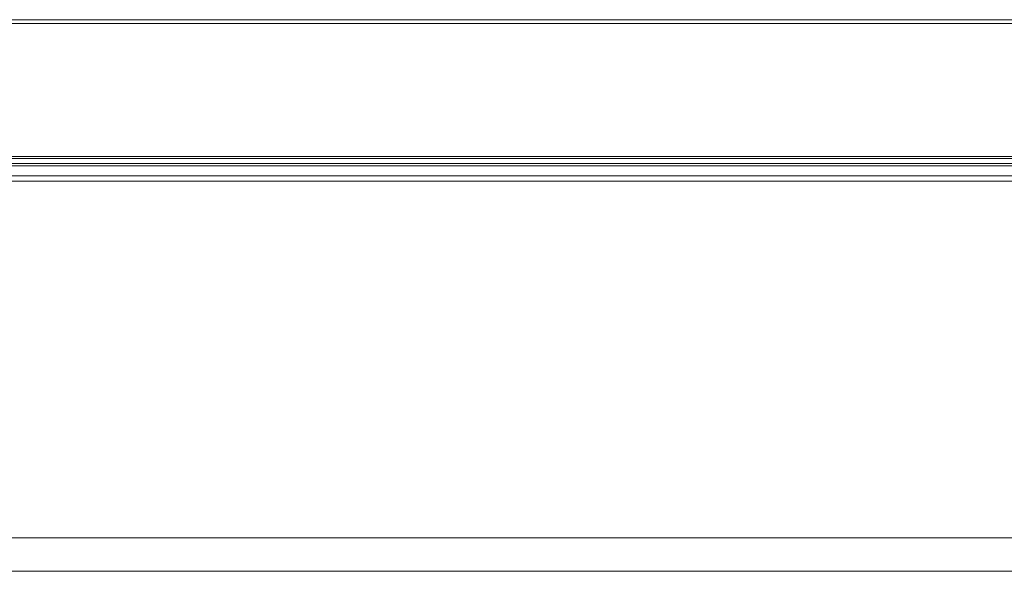
# Model space of a CAD drawing. Extents: x -8 to 198, y -13 to 142.
# Drawn here: x 142 to 147, y 89 to 92 of the extents above; entities that cross this region are included whole.
import ezdxf

# ---------------------------------------------------------------- set-up
doc = ezdxf.new("R2010")
doc.units = 0
doc.header["$MEASUREMENT"] = 0
doc.layers.add('00_COMPONENTS', color=7, linetype='Continuous', lineweight=0)

msp = doc.modelspace()

# ---------------------------------------------------------------- linework, layer by layer
at = {"layer": '00_COMPONENTS', "color": 7, "linetype": 'Continuous', "lineweight": 0, "ltscale": 0.03937}
for p, q in [((127.7936, 91.5804), (193.5102, 91.5804)), ((127.7936, 91.5607), (193.5102, 91.5607)), ((128.4629, 90.8718), (192.8409, 90.8718)), ((128.5022, 90.8836), (192.8015, 90.8836)), ((192.7424, 90.8468), (128.5613, 90.8468)), ((192.7424, 90.8357), (128.5613, 90.8357)), ((192.7424, 90.7849), (128.5613, 90.7849)), ((192.7424, 90.757), (128.5613, 90.757)), ((134.3085, 88.9382), (186.9953, 88.9382)), ((134.3085, 88.7677), (186.9953, 88.7677))]:
    msp.add_line(p, q, dxfattribs=at)

doc.saveas('drawing.dxf')
